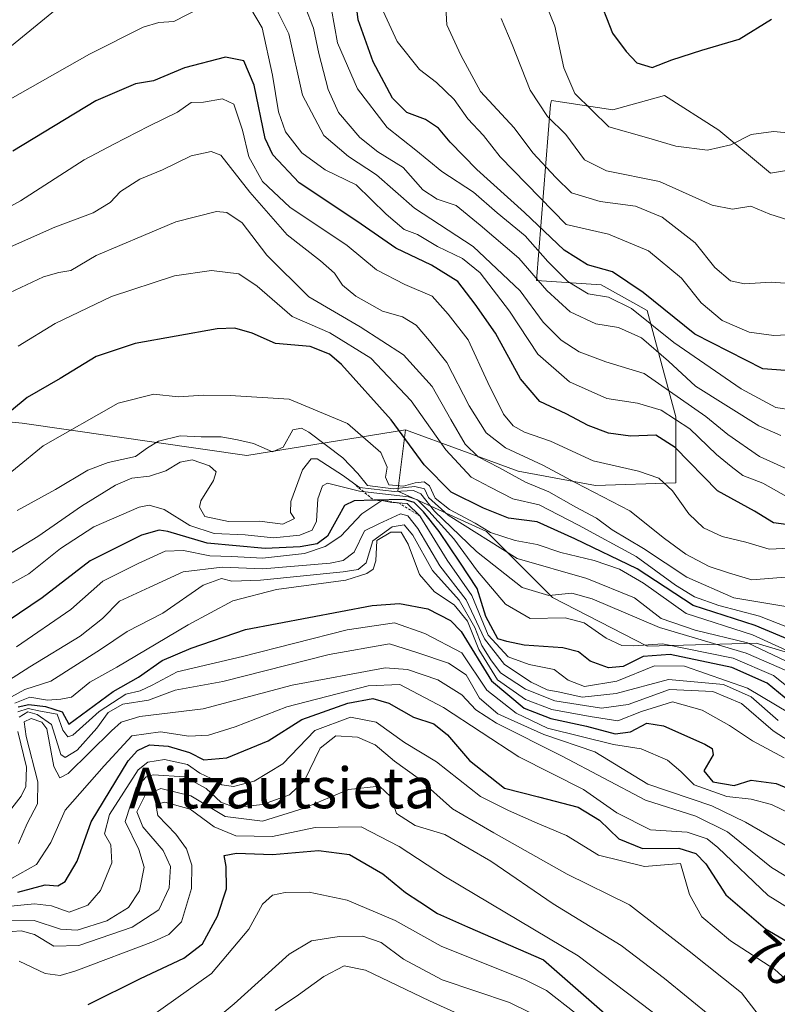
# Model space of a CAD drawing. Units: metres. Extents: x 579782 to 583206, y 4761284 to 4763638.
# Drawn here: x 582063 to 582212, y 4761417 to 4761611 of the extents above; entities that cross this region are included whole.
import ezdxf
from ezdxf.enums import TextEntityAlignment as Align

# ---------------------------------------------------------------- set-up
doc = ezdxf.new("R2010")
doc.units = ezdxf.units.M
doc.header["$MEASUREMENT"] = 0
doc.linetypes.add('TRAZOS', pattern=[0.75, 0.5, -0.25])
for name, color, linetype, lineweight in [('Arbolado forestal CxS', 92, 'Continuous', 0), ('Curva de nivel maestra', 36, 'Continuous', 30), ('Curva de nivel normal', 36, 'Continuous', 0), ('Escarpado lineal', 39, 'TRAZOS', 0), ('Roquedo CxS', 135, 'Continuous', 0), ('Rótulo de curva de nivel directora', 19, 'Continuous', 0), ('Texto cartográfico', 19, 'Continuous', 0)]:
    doc.layers.add(name, color=color, linetype=linetype, lineweight=lineweight)
doc.styles.add('Arial', font='txt', dxfattribs={"height": 0.2})

# ---------------------------------------------------------------- blocks, each defined once
blk = doc.blocks.new('*U150')
at = {"layer": 'Arbolado forestal CxS', "color": 92, "linetype": 'Continuous', "lineweight": 0}
blk.add_polyline3d([(582025.4137, 4761535.4357, 610.4793), (582063.5657, 4761531.6215, 629.5002), (582107.6915, 4761525.3087, 637.2462), (582138.8639, 4761530.3275, 624.2166), (582137.3539, 4761518.2485, 657.4106), (582154.8131, 4761510.3631, 634.5242), (582167.7667, 4761497.4091, 645.1146), (582186.3527, 4761487.8343, 655.8589), (582207.7547, 4761488.3971, 640.8274), (582223.5299, 4761483.6979, 631.9922), (582234.2255, 4761480.5119, 631.6551), (582254.5011, 4761476.5689, 642.6905), (582272.5239, 4761487.8327, 653.214), (582274.2679, 4761502.2195, 625.3866), (582285.3209, 4761508.7549, 616.2545), (582301.8787, 4761515.8775, 604.8134), (582315.4389, 4761523.3833, 598.9152)], dxfattribs=at)

msp = doc.modelspace()

# ---------------------------------------------------------------- linework, layer by layer
at = {"layer": 'Arbolado forestal CxS', "color": 92, "linetype": 'Continuous', "lineweight": 0}
for points in [[(582138.8639, 4761530.3275, 624.2166), (582107.6915, 4761525.3087, 637.2462), (582063.5657, 4761531.6215, 629.5002), (582025.4137, 4761535.4357, 610.4793), (581987.9183, 4761537.9909, 601.3923), (581954.8429, 4761541.8891, 596.0774), (581913.3189, 4761557.7137, 576.1607), (581889.0655, 4761565.5677, 567.307), (581865.9143, 4761583.6013, 551.6826), (581840.2449, 4761600.3225, 535.5681), (581814.0873, 4761608.1461, 521.3142), (581801.3445, 4761612.2843, 515.2456), (581775.5283, 4761607.1173, 515.2779), (581757.4577, 4761595.9245, 525.087), (581750.0219, 4761599.3171, 521.4756), (581748.6895, 4761608.9689, 514.7529), (581742.7449, 4761622.8423, 504.282), (581704.3001, 4761644.4321, 479.6753), (581660.2053, 4761662.1191, 480.9528), (581623.7783, 4761676.7577, 501.0087), (581579.0809, 4761692.5293, 515.806), (581547.6149, 4761714.2357, 512.0867), (581524.9299, 4761742.4375, 508.0235)], [(582138.8639, 4761530.3275, 624.2166), (582107.6915, 4761525.3087, 637.2462), (582063.5657, 4761531.6215, 629.5002), (582025.4137, 4761535.4357, 610.4793), (581987.9183, 4761537.9909, 601.3923), (581954.8429, 4761541.8891, 596.0774), (581913.3189, 4761557.7137, 576.1607), (581889.0655, 4761565.5677, 567.307), (581865.9143, 4761583.6013, 551.6826), (581840.2449, 4761600.3225, 535.5681), (581814.0873, 4761608.1461, 521.3142), (581801.3445, 4761612.2843, 515.2456), (581775.5283, 4761607.1173, 515.2779), (581757.4577, 4761595.9245, 525.087), (581750.0219, 4761599.3171, 521.4756), (581748.6895, 4761608.9689, 514.7529), (581742.7449, 4761622.8423, 504.282), (581704.3001, 4761644.4321, 479.6753), (581660.2053, 4761662.1191, 480.9528), (581623.7783, 4761676.7577, 501.0087), (581579.0809, 4761692.5293, 515.806), (581547.6149, 4761714.2357, 512.0867), (581524.9299, 4761742.4375, 508.0235)], [(582211.6985, 4761618.4971, 548.8864), (582217.3309, 4761605.5433, 555.8762), (582222.9629, 4761602.7273, 555.5884), (582230.2847, 4761599.9111, 555.0021), (582227.4689, 4761590.9001, 556.0378), (582220.7099, 4761582.4519, 558.3159), (582210.5715, 4761580.7623, 558.1834), (582200.4343, 4761589.2109, 555.2384), (582189.7333, 4761595.9695, 552.5061), (582179.5955, 4761593.1537, 554.3849), (582167.5265, 4761594.9903, 558.7864), (582167.3329, 4761594.2143, 559.3412), (582167.3273, 4761594.1915, 559.3573), (582164.6367, 4761559.6745, 585.9696), (582177.3423, 4761558.7981, 581.4325), (582186.3535, 4761553.7293, 579.2008), (582191.9853, 4761532.8905, 596.7045), (582191.9851, 4761519.9375, 603.8377), (582176.2153, 4761519.3741, 611.2111), (582161.0087, 4761522.1903, 616.5668), (582138.8639, 4761530.3275, 624.2166), (582107.6915, 4761525.3087, 637.2462), (582063.5657, 4761531.6215, 629.5002), (582025.4137, 4761535.4357, 610.4793)], [(582138.8639, 4761530.3275, 624.2166), (582161.0087, 4761522.1903, 616.5668), (582176.2153, 4761519.3741, 611.2111), (582191.9851, 4761519.9375, 603.8377), (582191.9853, 4761532.8905, 596.7045), (582186.3535, 4761553.7293, 579.2008), (582177.3423, 4761558.7981, 581.4325), (582164.6367, 4761559.6745, 585.9696), (582167.3273, 4761594.1915, 559.3573), (582167.3329, 4761594.2143, 559.3412), (582167.5265, 4761594.9903, 558.7864), (582179.5955, 4761593.1537, 554.3849), (582189.7333, 4761595.9695, 552.5061), (582200.4343, 4761589.2109, 555.2384), (582210.5715, 4761580.7623, 558.1834), (582220.7099, 4761582.4519, 558.3159), (582227.4689, 4761590.9001, 556.0378), (582230.2847, 4761599.9111, 555.0021), (582222.9629, 4761602.7273, 555.5884), (582217.3309, 4761605.5433, 555.8762), (582211.6985, 4761618.4971, 548.8864)], [(582138.8639, 4761530.3275, 624.2166), (582137.3539, 4761518.2485, 657.4106), (582154.8131, 4761510.3631, 634.5242), (582167.7667, 4761497.4091, 645.1146), (582186.3527, 4761487.8343, 655.8589), (582207.7547, 4761488.3971, 640.8274), (582223.5299, 4761483.6979, 631.9922), (582234.2255, 4761480.5119, 631.6551), (582254.5011, 4761476.5689, 642.6905), (582272.5239, 4761487.8327, 653.214), (582274.2679, 4761502.2195, 625.3866), (582285.3209, 4761508.7549, 616.2545), (582301.8787, 4761515.8775, 604.8134), (582315.4389, 4761523.3833, 598.9152)]]:
    msp.add_polyline3d(points, dxfattribs=at)
at = {"layer": 'Curva de nivel maestra', "color": 36, "linetype": 'Continuous', "lineweight": 30}
for points in [[(582218.01, 4761541.66, 575), (582209.06, 4761542.28, 575), (582195.69, 4761549.13, 575), (582185.56, 4761557.32, 575), (582179.56, 4761561.33, 575), (582174.61, 4761562.75, 575), (582170.02, 4761565.58, 575), (582162.28, 4761572.99, 575), (582152.9, 4761581.43, 575), (582147.62, 4761586.84, 575), (582145.38, 4761589.6, 575), (582142.78, 4761591.25, 575), (582139.15, 4761592.63, 575), (582136.34, 4761595.44, 575), (582132.49, 4761602.61, 575), (582129.6, 4761610.85, 575), (582128.86, 4761616.89, 575)], [(582176.44, 4761616.14, 550), (582179.56, 4761608.26, 550), (582182.21, 4761604.62, 550), (582184.29, 4761602.42, 550), (582187.31, 4761601.52, 550), (582191.17, 4761602.98, 550), (582197.07, 4761604.87, 550), (582204.42, 4761607.07, 550), (582210.76, 4761610.97, 550)], [(582215.59, 4761511.48, 600), (582211.14, 4761512.02, 600), (582207.43, 4761514.32, 600), (582200.14, 4761518.36, 600), (582191.88, 4761526.85, 600), (582188.05, 4761529.24, 600), (582183.09, 4761529.1, 600), (582178.76, 4761529.66, 600), (582174.75, 4761531.15, 600), (582170.42, 4761533.46, 600), (582165.29, 4761535.9, 600), (582161.46, 4761540.36, 600), (582156.58, 4761549.32, 600), (582152.59, 4761555.03, 600), (582149.16, 4761559.43, 600), (582143.98, 4761562.65, 600), (582137, 4761566.02, 600), (582129.3, 4761571.3, 600), (582117.97, 4761578.86, 600), (582112.84, 4761584.34, 600), (582111.31, 4761587.53, 600), (582109.13, 4761598.02, 600), (582107.09, 4761602.83, 600), (582103.49, 4761603.54, 600), (582095.43, 4761601.42, 600), (582089.37, 4761598.9, 600), (582085.85, 4761598.26, 600), (582078.03, 4761594.91, 600), (582061.76, 4761585.08, 600)], [(582215.26, 4761488.67, 625), (582207.6, 4761491.89, 625), (582195.41, 4761495.82, 625), (582184.4, 4761503.01, 625), (582172.17, 4761508.94, 625), (582164.74, 4761512.28, 625), (582159.09, 4761513, 625), (582154.2, 4761514.96, 625), (582147.85, 4761518.05, 625), (582142.53, 4761523.42, 625), (582136.06, 4761532.28, 625), (582126.27, 4761543.16, 625), (582123.92, 4761545.17, 625), (582120.13, 4761546.68, 625), (582113.3, 4761547.27, 625), (582108.76, 4761549.32, 625), (582105.32, 4761550.31, 625), (582101.89, 4761550.17, 625), (582085.79, 4761547.3, 625), (582078.09, 4761544.7, 625), (582071.04, 4761540.4, 625), (582064.53, 4761536.7, 625), (582058.7, 4761531.9, 625)], [(582214.4, 4761476.89, 650), (582209.91, 4761480.56, 650), (582203, 4761483.62, 650), (582190.86, 4761486.18, 650), (582185.58, 4761485.8, 650), (582181.63, 4761483.85, 650), (582178.76, 4761483.6, 650), (582175.16, 4761484.89, 650), (582172.86, 4761486.71, 650), (582169.77, 4761487.48, 650), (582162.18, 4761488.01, 650), (582158.75, 4761488.72, 650), (582156.99, 4761489.27, 650), (582156.08, 4761490.94, 650), (582154.67, 4761493.63, 650), (582152.94, 4761499.16, 650), (582149.52, 4761504.31, 650), (582145.5, 4761510.34, 650), (582142.38, 4761514.21, 650), (582140.56, 4761516.05, 650), (582138.6, 4761516.66, 650), (582132.6494, 4761516.4723, 650), (582128.77, 4761516.35, 650), (582126.91, 4761515.46, 650), (582125.48, 4761512.98, 650), (582123.52, 4761509.46, 650), (582121.51, 4761507.95, 650), (582118.16, 4761507.34, 650), (582111.29, 4761507.02, 650), (582105.63, 4761507.54, 650), (582099.91, 4761508.04, 650), (582092.16, 4761510.36, 650), (582090.48, 4761510.64, 650), (582087.03, 4761509.66, 650), (582076.92, 4761504.56, 650), (582067.47, 4761497.31, 650), (582058.54, 4761491.32, 650)], [(582062.76, 4761475.94, 675), (582064.9, 4761476.39, 675), (582068.13, 4761475.96, 675), (582071.42, 4761474.9, 675), (582072.76, 4761472.53, 675), (582081.41, 4761478.9, 675), (582086.44, 4761481.73, 675), (582091.09, 4761485.03, 675), (582096.76, 4761487.41, 675), (582107.47, 4761491.11, 675), (582132.33, 4761495.82, 675), (582137.68, 4761496.19, 675), (582143.29, 4761495.18, 675), (582147.69, 4761492.84, 675), (582149.8, 4761490.69, 675), (582155.75, 4761481.01, 675), (582162.2, 4761475.68, 675), (582167.43, 4761473.6, 675), (582174.43, 4761472.14, 675), (582180.09, 4761470.59, 675), (582183.09, 4761470.97, 675), (582186.26, 4761472.71, 675), (582189.59, 4761472.16, 675), (582197.71, 4761468.56, 675), (582199.14, 4761467.75, 675), (582199.32, 4761466.46, 675), (582197.51, 4761463.31, 675), (582199.23, 4761461.15, 675), (582203.43, 4761460.45, 675), (582206.75, 4761461.5, 675), (582211.71, 4761460.84, 675), (582223.58, 4761455.86, 675)], [(582062.7, 4761439.52, 700), (582068.09, 4761440.93, 700), (582070.58, 4761440.77, 700), (582072.03, 4761441.61, 700), (582074.38, 4761445.58, 700), (582077.1, 4761453.35, 700), (582084.4, 4761465.28, 700), (582086.19, 4761467.34, 700), (582088.58, 4761468.46, 700), (582092.27, 4761468.16, 700), (582096.42, 4761466.97, 700), (582099.27, 4761465.53, 700), (582103.8, 4761465.88, 700), (582111.86, 4761469.25, 700), (582118.51, 4761473.45, 700), (582127.53, 4761476.62, 700), (582132.47, 4761477.53, 700), (582135.59, 4761476.66, 700), (582140.47, 4761473.89, 700), (582144.43, 4761472.58, 700), (582147.11, 4761470.4, 700), (582151.42, 4761465.39, 700), (582158.3, 4761459.96, 700), (582165.03, 4761458.25, 700), (582172.82, 4761456.21, 700), (582176.96, 4761453.63, 700), (582180.76, 4761449.96, 700), (582185.43, 4761448.06, 700), (582192.54, 4761448.16, 700), (582195.9, 4761447.07, 700), (582197.9, 4761445.09, 700), (582201.8, 4761438.98, 700), (582209.57, 4761432.32, 700), (582220.01, 4761426.24, 700)], [(582076.5, 4761417.47, 725), (582086.79, 4761422.57, 725), (582095.33, 4761426.57, 725), (582098.97, 4761429.33, 725), (582101.93, 4761434.78, 725), (582103.69, 4761440.16, 725), (582103.67, 4761444.52, 725), (582103.22, 4761446.72, 725), (582105.67, 4761447.17, 725), (582112.77, 4761446.9, 725), (582121.78, 4761447.7, 725), (582127.86, 4761446.88, 725), (582134.44, 4761443.08, 725), (582138.85, 4761439.46, 725), (582141.72, 4761437.61, 725), (582145.19, 4761435.3, 725), (582151.07, 4761432.68, 725), (582165.97, 4761426.19, 725), (582182.74, 4761411.52, 725)]]:
    msp.add_polyline3d(points, dxfattribs=at)
at = {"layer": 'Curva de nivel normal', "color": 36, "linetype": 'Continuous', "lineweight": 0}
for points in [[(582216.07, 4761588.44, 555), (582211.18, 4761588.89, 555), (582206.78, 4761588.36, 555), (582202.76, 4761586.27, 555), (582198.21, 4761585.26, 555), (582191.97, 4761586.04, 555), (582186.23, 4761587.76, 555), (582178.8, 4761589.82, 555), (582172.12, 4761596.39, 555), (582169.98, 4761601.45, 555), (582168.23, 4761609.6, 555), (582162.48, 4761623.7, 555)], [(582216.11, 4761521.61, 590), (582208.43, 4761525.1, 590), (582202.19, 4761529.4, 590), (582197.9, 4761532.97, 590), (582185.74, 4761541.4, 590), (582178.23, 4761543.66, 590), (582173, 4761545.63, 590), (582169.44, 4761547.91, 590), (582165.89, 4761551.44, 590), (582161.37, 4761557.62, 590), (582152.17, 4761566.33, 590), (582140.66, 4761573.85, 590), (582133.17, 4761580.39, 590), (582127.69, 4761584, 590), (582122.8, 4761588.14, 590), (582118.65, 4761596.07, 590), (582115.92, 4761608.11, 590), (582111.55, 4761616.96, 590)], [(582070.83, 4761613.42, 590), (582059.32, 4761604, 590)], [(582098.76, 4761613.28, 595), (582093.35, 4761610.52, 595), (582090.44, 4761610.3, 595), (582087.35, 4761609.41, 595), (582076.76, 4761604.08, 595), (582060.72, 4761594.98, 595)], [(582214.76, 4761516.66, 595), (582209.09, 4761519.87, 595), (582205.13, 4761521.36, 595), (582202.85, 4761523.09, 595), (582199.95, 4761525.5, 595), (582194.72, 4761530.54, 595), (582189.09, 4761534.19, 595), (582184.43, 4761535.54, 595), (582178.43, 4761536.45, 595), (582171.09, 4761539.73, 595), (582164.89, 4761545.16, 595), (582159.29, 4761553.64, 595), (582153.56, 4761561.16, 595), (582150.09, 4761563.96, 595), (582145.13, 4761566.32, 595), (582141.23, 4761568.7, 595), (582138.61, 4761569.7, 595), (582135.08, 4761572.69, 595), (582129.17, 4761578.41, 595), (582123.08, 4761581.4, 595), (582118.48, 4761584.72, 595), (582115.32, 4761588.88, 595), (582113.89, 4761592.78, 595), (582112.76, 4761599.98, 595), (582110.7, 4761609.3, 595), (582108.4, 4761613.17, 595)], [(582212.58, 4761529.21, 585), (582208.26, 4761531.13, 585), (582195.84, 4761538.91, 585), (582190.56, 4761543.78, 585), (582185.26, 4761548.42, 585), (582180.74, 4761550.41, 585), (582176.28, 4761551.12, 585), (582171.25, 4761553.51, 585), (582166.65, 4761557.68, 585), (582161.11, 4761564.04, 585), (582153.57, 4761570.49, 585), (582148.82, 4761574.4, 585), (582145.07, 4761575.64, 585), (582142.28, 4761577.48, 585), (582138.41, 4761581.83, 585), (582133.42, 4761584.93, 585), (582129.87, 4761587.71, 585), (582125.72, 4761592.68, 585), (582123.71, 4761597.14, 585), (582121.83, 4761604.22, 585), (582120.77, 4761609.2, 585), (582119.18, 4761613.4, 585)], [(582214.98, 4761534.17, 580), (582211.62, 4761534.68, 580), (582204.81, 4761538.36, 580), (582191.56, 4761547.46, 580), (582183.3, 4761554.18, 580), (582178.76, 4761556.36, 580), (582174.76, 4761557.06, 580), (582170.77, 4761559.48, 580), (582166.81, 4761563.36, 580), (582162.38, 4761568.45, 580), (582156.88, 4761572.93, 580), (582152.25, 4761576.98, 580), (582146.02, 4761581.04, 580), (582140.9, 4761585.23, 580), (582135.24, 4761589.71, 580), (582129.46, 4761597.32, 580), (582125.5, 4761606.32, 580), (582124.33, 4761612.91, 580)], [(582219.05, 4761549.27, 570), (582211.26, 4761548.86, 570), (582206.36, 4761549.53, 570), (582201.1, 4761551.81, 570), (582196.93, 4761555.26, 570), (582193.07, 4761560.12, 570), (582186.63, 4761565.51, 570), (582178.75, 4761568.77, 570), (582170.45, 4761570.67, 570), (582157.49, 4761583.96, 570), (582154.22, 4761588.11, 570), (582151.11, 4761591.38, 570), (582148.46, 4761595.18, 570), (582144.98, 4761598.53, 570), (582141.62, 4761601.12, 570), (582137.21, 4761606.59, 570), (582134.46, 4761612.54, 570)], [(582217.19, 4761558.84, 565), (582210.71, 4761559.3, 565), (582205.48, 4761559.02, 565), (582202.75, 4761559.61, 565), (582199.63, 4761562.2, 565), (582195.78, 4761567.08, 565), (582189.28, 4761572.09, 565), (582184.06, 4761574.23, 565), (582177.09, 4761575.15, 565), (582171.49, 4761576.88, 565), (582168.43, 4761579.87, 565), (582163.9, 4761584.71, 565), (582160.19, 4761589.63, 565), (582153.63, 4761596.76, 565), (582149.72, 4761603.94, 565), (582147, 4761609.89, 565), (582146.81, 4761613.37, 565)], [(582215.26, 4761571.15, 560), (582210.47, 4761572.68, 560), (582206.69, 4761574.26, 560), (582203.09, 4761573.67, 560), (582199.09, 4761574.48, 560), (582188.76, 4761579.07, 560), (582178.35, 4761581.19, 560), (582174.04, 4761583.37, 560), (582170.36, 4761588.34, 560), (582166.8, 4761591.84, 560), (582163.36, 4761597.01, 560), (582159.81, 4761606.03, 560), (582157.64, 4761611.1, 560)], [(582219.75, 4761507.33, 605), (582210.34, 4761506.9, 605), (582205.75, 4761508.24, 605), (582201.09, 4761509.4, 605), (582197.41, 4761511.06, 605), (582194.56, 4761513.81, 605), (582191.33, 4761518.35, 605), (582188.66, 4761520.82, 605), (582184.62, 4761522.17, 605), (582175.73, 4761524.24, 605), (582167.36, 4761528.08, 605), (582162.24, 4761529.88, 605), (582160, 4761531.08, 605), (582158.13, 4761533.41, 605), (582155.06, 4761539.59, 605), (582151.18, 4761547.99, 605), (582147.23, 4761553.03, 605), (582144.09, 4761556.59, 605), (582138.76, 4761558.86, 605), (582133.2, 4761561.77, 605), (582127.43, 4761566.51, 605), (582116.16, 4761574.08, 605), (582110.8, 4761579.12, 605), (582108.1, 4761583.94, 605), (582106.84, 4761589.19, 605), (582105.14, 4761594.3, 605), (582102.9, 4761595.36, 605), (582099.2, 4761594.71, 605), (582096.76, 4761594.61, 605), (582094.09, 4761592.7, 605), (582088.43, 4761589.99, 605), (582081.59, 4761586.41, 605), (582075.73, 4761583.36, 605), (582063.25, 4761575.32, 605), (582051.29, 4761568.73, 605)], [(582214.34, 4761501.45, 610), (582206.94, 4761500.88, 610), (582202.3, 4761502.22, 610), (582198.5, 4761503.5, 610), (582193.97, 4761505.88, 610), (582189.76, 4761508.98, 610), (582182.94, 4761514.41, 610), (582172.33, 4761519.92, 610), (582165.87, 4761523.41, 610), (582158.52, 4761526.76, 610), (582154.69, 4761529.76, 610), (582151.39, 4761535.01, 610), (582147, 4761543.56, 610), (582143.58, 4761547.8, 610), (582140.98, 4761550.87, 610), (582138.26, 4761552.49, 610), (582134.32, 4761553.65, 610), (582129.13, 4761556.59, 610), (582126.48, 4761558.76, 610), (582124.92, 4761561.08, 610), (582122.2, 4761563.51, 610), (582115.61, 4761568.59, 610), (582108.32, 4761576.98, 610), (582102.61, 4761584.29, 610), (582100.72, 4761585, 610), (582096.76, 4761584.17, 610), (582091.11, 4761581.37, 610), (582086.69, 4761579.53, 610), (582082.87, 4761577.12, 610), (582080.86, 4761574.98, 610), (582077.48, 4761572.92, 610), (582070.01, 4761570.11, 610), (582060.09, 4761565.74, 610)], [(582214, 4761495.55, 615), (582203.36, 4761497.35, 615), (582194.12, 4761501.4, 615), (582185.66, 4761506.98, 615), (582179.45, 4761510.67, 615), (582176.42, 4761512.97, 615), (582172.32, 4761515.15, 615), (582167.06, 4761518.16, 615), (582162.46, 4761520.05, 615), (582157.24, 4761522.89, 615), (582153.12, 4761525, 615), (582150.62, 4761527.51, 615), (582147.77, 4761532.36, 615), (582144.14, 4761538.86, 615), (582138.48, 4761545.07, 615), (582129.98, 4761550.53, 615), (582119.87, 4761556.42, 615), (582111.66, 4761564.65, 615), (582106.79, 4761570.97, 615), (582103.8, 4761573.02, 615), (582101.76, 4761573.22, 615), (582093.76, 4761571.18, 615), (582087.43, 4761568.51, 615), (582078.09, 4761564.58, 615), (582073.09, 4761561.6, 615), (582070.75, 4761561.24, 615), (582067.73, 4761560.4, 615), (582061.05, 4761557.2, 615)], [(582215.76, 4761490.82, 620), (582208.44, 4761493.7, 620), (582200.42, 4761495.82, 620), (582195.66, 4761497.54, 620), (582191.93, 4761499.81, 620), (582184.22, 4761505.44, 620), (582172.83, 4761511.61, 620), (582165.13, 4761515.59, 620), (582159.99, 4761516.77, 620), (582155.48, 4761519.03, 620), (582151.8, 4761521.02, 620), (582146.8, 4761526.36, 620), (582140, 4761536, 620), (582132.06, 4761544.38, 620), (582123.98, 4761549.39, 620), (582116.59, 4761552.58, 620), (582109.76, 4761558.57, 620), (582106.11, 4761560.95, 620), (582100.78, 4761561.64, 620), (582093.51, 4761560.54, 620), (582081.11, 4761556.53, 620), (582070.07, 4761551.18, 620), (582062.76, 4761546.77, 620)], [(582216.64, 4761485.65, 630), (582207.06, 4761490.04, 630), (582194.02, 4761494.25, 630), (582185.63, 4761500.22, 630), (582180.94, 4761502.97, 630), (582175.96, 4761504.66, 630), (582169.38, 4761506.25, 630), (582164.76, 4761507.81, 630), (582160.43, 4761508.58, 630), (582155.54, 4761510.18, 630), (582152.55, 4761511.98, 630), (582147.5, 4761514.68, 630), (582144.71, 4761516.92, 630), (582143.59, 4761519.34, 630), (582142.56, 4761520.08, 630), (582140.76, 4761519.91, 630), (582138.48, 4761519.24, 630), (582135.62, 4761519.52, 630), (582134.93, 4761521.03, 630), (582135.3, 4761523.01, 630), (582134, 4761525.87, 630), (582127.45, 4761531.56, 630), (582116.01, 4761536.34, 630), (582104.4, 4761537.07, 630), (582099.22, 4761537.14, 630), (582094.23, 4761536.78, 630), (582089.42, 4761537.34, 630), (582082.43, 4761535.54, 630), (582067.71, 4761527.17, 630), (582056.75, 4761518.28, 630)], [(582214.76, 4761484.37, 635), (582206.09, 4761488.5, 635), (582195.76, 4761490.95, 635), (582189.09, 4761493.29, 635), (582183.85, 4761497.32, 635), (582174.51, 4761501.14, 635), (582160.81, 4761505.07, 635), (582147.23, 4761513.56, 635), (582143.36, 4761517.04, 635), (582142.6, 4761518.76, 635), (582140.7, 4761519.17, 635), (582136.44, 4761518.7, 635), (582131.38, 4761519.38, 635), (582129.5, 4761521.77, 635), (582126.58, 4761524.8, 635), (582119.91, 4761529.83, 635), (582118.42, 4761530.67, 635), (582116.76, 4761530.33, 635), (582114.83, 4761526.94, 635), (582112.72, 4761526, 635), (582109.03, 4761527.63, 635), (582105.89, 4761528.33, 635), (582102.63, 4761528.96, 635), (582098.76, 4761528.96, 635), (582094.6, 4761529.16, 635), (582090.35, 4761528.1, 635), (582088.17, 4761526.8, 635), (582085.81, 4761525.05, 635), (582080.47, 4761523.92, 635), (582076.47, 4761522.38, 635), (582070.1, 4761518.59, 635), (582062.58, 4761514.5, 635)], [(582213.8, 4761482.98, 640), (582205.8, 4761486.43, 640), (582188.8, 4761491.5, 640), (582175.55, 4761497.1, 640), (582171.58, 4761498.23, 640), (582167, 4761497.78, 640), (582161.76, 4761499.32, 640), (582152.84, 4761506.43, 640), (582144.59, 4761514.36, 640), (582141.91, 4761517.73, 640), (582140.45, 4761518.4, 640), (582136.73, 4761518.21, 640), (582129.85, 4761518.96, 640), (582126.49, 4761521.4, 640), (582121.54, 4761524.61, 640), (582120.32, 4761524.64, 640), (582118.61, 4761522.46, 640), (582116.35, 4761516.27, 640), (582116.26, 4761514.11, 640), (582117.06, 4761512.89, 640), (582114.75, 4761511.79, 640), (582110.16, 4761512.38, 640), (582104.11, 4761512.33, 640), (582099.43, 4761513.32, 640), (582098.42, 4761515.14, 640), (582098.68, 4761516.38, 640), (582101.17, 4761520.35, 640), (582101.68, 4761522.06, 640), (582100.34, 4761523.23, 640), (582096.97, 4761524.4, 640), (582094.57, 4761523.97, 640), (582091.81, 4761522.25, 640), (582088.6, 4761521.22, 640), (582085.09, 4761520.83, 640), (582081.9, 4761519.42, 640), (582075.23, 4761515.35, 640), (582066.62, 4761509.34, 640), (582059.26, 4761504.87, 640)], [(582051.43, 4761494.64, 645), (582064.88, 4761502.04, 645), (582071.09, 4761507.03, 645), (582077.61, 4761511.28, 645), (582086.55, 4761515.12, 645), (582088.54, 4761515.5, 645), (582091.46, 4761514.68, 645), (582096.53, 4761511.54, 645), (582101.26, 4761509.97, 645), (582107.37, 4761509.68, 645), (582112.91, 4761509.12, 645), (582118.09, 4761509.61, 645), (582120.55, 4761510.6, 645), (582121.36, 4761512.39, 645), (582121.68, 4761516.78, 645), (582122.57, 4761519.31, 645), (582123.54, 4761519.82, 645), (582129.86, 4761518.3, 645), (582139.49, 4761517.18, 645), (582141.26, 4761516.54, 645), (582143.44, 4761514.32, 645), (582148.39, 4761508.94, 645), (582153, 4761502.55, 645), (582158.55, 4761496.1, 645), (582163.35, 4761493.24, 645), (582170.26, 4761493.38, 645), (582173.96, 4761492.42, 645), (582178.32, 4761489.43, 645), (582181.4, 4761487.96, 645), (582183.7, 4761487.92, 645), (582189.38, 4761488.27, 645), (582203.23, 4761485.45, 645), (582211.15, 4761482.04, 645), (582215.62, 4761478.52, 645)], [(582062.48, 4761487.67, 655), (582073.09, 4761495.03, 655), (582079.43, 4761500.6, 655), (582086.32, 4761504.07, 655), (582091.65, 4761506.49, 655), (582095.28, 4761506.65, 655), (582100.42, 4761505.58, 655), (582104.76, 4761505.43, 655), (582110.76, 4761505.09, 655), (582119, 4761506.06, 655), (582123.06, 4761507.4, 655), (582126.19, 4761509.44, 655), (582130.31, 4761513.85, 655), (582134.21, 4761516.47, 655), (582136.17, 4761516.06, 655), (582139.23, 4761515.84, 655), (582141.69, 4761513.45, 655), (582147.08, 4761504.69, 655), (582151.9, 4761497.77, 655), (582155.14, 4761489.96, 655), (582159.02, 4761485.74, 655), (582163.16, 4761484.22, 655), (582168.09, 4761483.27, 655), (582170.83, 4761481.16, 655), (582174.02, 4761479.91, 655), (582180.4, 4761480.96, 655), (582187.76, 4761483.98, 655), (582193.69, 4761483.91, 655), (582206.05, 4761479.6, 655), (582222.25, 4761469.94, 655)], [(582059.21, 4761480.05, 660), (582065.06, 4761483.76, 660), (582074.97, 4761489.77, 660), (582079.35, 4761493.26, 660), (582082.71, 4761496.67, 660), (582088.64, 4761499.4, 660), (582095.2, 4761502.46, 660), (582102.84, 4761503.32, 660), (582110.86, 4761502.99, 660), (582124.09, 4761504.16, 660), (582126.64, 4761504.67, 660), (582128.76, 4761506.31, 660), (582130.8, 4761510.47, 660), (582133.6, 4761511.84, 660), (582137.87, 4761513.8, 660), (582139.35, 4761513.4, 660), (582141.27, 4761510.96, 660), (582145.62, 4761503.63, 660), (582150.82, 4761496.93, 660), (582154.37, 4761489.25, 660), (582158.34, 4761484.23, 660), (582163.54, 4761480.76, 660), (582166.71, 4761479.28, 660), (582169.2, 4761478.8, 660), (582173.58, 4761477.81, 660), (582180.28, 4761478.5, 660), (582190.53, 4761481.3, 660), (582201.34, 4761480.3, 660), (582206.76, 4761477.86, 660), (582212.09, 4761473.21, 660)], [(582058.76, 4761476.45, 665), (582064.07, 4761479.34, 665), (582069.19, 4761480.98, 665), (582078.93, 4761487.15, 665), (582084.18, 4761490.73, 665), (582091.19, 4761494.3, 665), (582099.14, 4761499.79, 665), (582102.69, 4761501.14, 665), (582104.76, 4761500.59, 665), (582110.38, 4761500.79, 665), (582126.64, 4761502.43, 665), (582129.56, 4761502.87, 665), (582131.12, 4761504.18, 665), (582132.48, 4761508.49, 665), (582136.26, 4761511.26, 665), (582138.6, 4761511.67, 665), (582140.31, 4761509.63, 665), (582144.17, 4761502.68, 665), (582149.41, 4761496.83, 665), (582152.49, 4761491.51, 665), (582153.9, 4761487.94, 665), (582155.63, 4761485.11, 665), (582157.53, 4761482.58, 665), (582162.42, 4761479.36, 665), (582168.2, 4761477.1, 665), (582177.41, 4761475.63, 665), (582182.61, 4761476.39, 665), (582190.74, 4761479.34, 665), (582199.22, 4761478.89, 665), (582204.85, 4761476.54, 665), (582211.1, 4761471.19, 665), (582222.59, 4761463.78, 665)], [(582062.13, 4761476.66, 670), (582065.09, 4761477.78, 670), (582068.52, 4761477.25, 670), (582071.17, 4761477.4, 670), (582073.25, 4761477.83, 670), (582076.88, 4761480.76, 670), (582082.18, 4761483.67, 670), (582089.86, 4761488.27, 670), (582096.16, 4761492.01, 670), (582104.97, 4761496.7, 670), (582113.55, 4761498.98, 670), (582127.15, 4761500.81, 670), (582131.25, 4761502.09, 670), (582132.5, 4761502.95, 670), (582133.06, 4761504.58, 670), (582133.21, 4761508.57, 670), (582135.96, 4761510.24, 670), (582138.04, 4761510.19, 670), (582139.42, 4761507.88, 670), (582141.59, 4761501.9, 670), (582144.55, 4761498.47, 670), (582148.4, 4761495.96, 670), (582151.05, 4761492.77, 670), (582153.27, 4761487.16, 670), (582156.97, 4761481.19, 670), (582162.42, 4761477.37, 670), (582167.62, 4761475.4, 670), (582175.15, 4761474.02, 670), (582180.61, 4761473.19, 670), (582185.22, 4761475.02, 670), (582191.33, 4761476.88, 670), (582197.18, 4761475.28, 670), (582202.5, 4761472.25, 670), (582207.05, 4761469.22, 670), (582213.25, 4761465.88, 670)], [(582062.74, 4761474.94, 680), (582064.76, 4761475.58, 680), (582067.15, 4761475.04, 680), (582070.42, 4761474.5, 680), (582071.56, 4761471.35, 680), (582072.53, 4761470.02, 680), (582073.53, 4761470.33, 680), (582078.72, 4761474.98, 680), (582083.93, 4761478.38, 680), (582086.72, 4761479.04, 680), (582089.09, 4761480.16, 680), (582094.04, 4761482.79, 680), (582106.86, 4761485.82, 680), (582127.38, 4761491.02, 680), (582136.71, 4761492.44, 680), (582142.69, 4761490.34, 680), (582149.91, 4761486.52, 680), (582154.86, 4761479.18, 680), (582160.6, 4761474.67, 680), (582166.76, 4761471.71, 680), (582179.76, 4761468.52, 680), (582185.15, 4761467.66, 680), (582190.36, 4761465.45, 680), (582192.96, 4761463.18, 680), (582195.57, 4761460.6, 680), (582202.03, 4761458.33, 680), (582206.75, 4761457.75, 680), (582210.75, 4761456.75, 680), (582216.6, 4761453.89, 680)], [(582062.99, 4761473.85, 685), (582064.65, 4761474.91, 685), (582066.48, 4761474.42, 685), (582069.32, 4761472.47, 685), (582071.16, 4761466.53, 685), (582072.02, 4761465.96, 685), (582074.37, 4761467.42, 685), (582078.26, 4761471.7, 685), (582080.47, 4761474.78, 685), (582083.32, 4761476.44, 685), (582088.4, 4761477.24, 685), (582093.63, 4761479.18, 685), (582103.01, 4761480.91, 685), (582123.88, 4761486.16, 685), (582135.76, 4761488.29, 685), (582141.32, 4761486.54, 685), (582147.33, 4761484.46, 685), (582150.77, 4761482.19, 685), (582153.44, 4761477.64, 685), (582157.01, 4761474.51, 685), (582166.05, 4761470.46, 685), (582176.06, 4761467.05, 685), (582186.48, 4761460.7, 685), (582199.03, 4761456.48, 685), (582205.65, 4761453.27, 685), (582225.4, 4761441.88, 685)], [(582225.74, 4761435.32, 690), (582210.8, 4761444.35, 690), (582202.13, 4761451.35, 690), (582195.91, 4761454.46, 690), (582186.05, 4761457.59, 690), (582169.64, 4761466.23, 690), (582156.78, 4761472.67, 690), (582152.72, 4761475.31, 690), (582149.96, 4761478.27, 690), (582145.24, 4761481.22, 690), (582139.29, 4761483.25, 690), (582134.88, 4761483.56, 690), (582116.6, 4761480.16, 690), (582099.11, 4761475.5, 690), (582086.71, 4761473.99, 690), (582083, 4761472.87, 690), (582081.09, 4761471.17, 690), (582072.59, 4761462.83, 690), (582070.96, 4761461.95, 690), (582069.78, 4761464.21, 690), (582068.38, 4761471.58, 690), (582067.4, 4761472.92, 690), (582065.3, 4761473.6, 690), (582063.96, 4761472.96, 690), (582064.36, 4761470.07, 690), (582066.61, 4761461.16, 690), (582066.59, 4761456.89, 690), (582064.52, 4761453.02, 690), (582062.83, 4761449.06, 690)], [(582061.49, 4761442.18, 695), (582066.36, 4761444.96, 695), (582069.19, 4761449.27, 695), (582071.99, 4761455.64, 695), (582079.7, 4761464.34, 695), (582085.09, 4761470.2, 695), (582090.76, 4761471.01, 695), (582096.29, 4761470.18, 695), (582100.2, 4761470.33, 695), (582105.41, 4761471.98, 695), (582115.59, 4761475.88, 695), (582131.55, 4761480.06, 695), (582137.78, 4761480.33, 695), (582146.36, 4761475.76, 695), (582161.15, 4761466.1, 695), (582173.81, 4761459.66, 695), (582180.39, 4761455.07, 695), (582186.98, 4761451.78, 695), (582194.22, 4761451.3, 695), (582198.13, 4761449.96, 695), (582200.24, 4761448.26, 695), (582210.09, 4761438.83, 695), (582224.73, 4761429.82, 695)], [(582059.31, 4761436.53, 705), (582066, 4761437.22, 705), (582069.3, 4761436.83, 705), (582072.8, 4761435.58, 705), (582076.47, 4761436.96, 705), (582078.96, 4761439.81, 705), (582081.16, 4761445.29, 705), (582081, 4761448.81, 705), (582079.76, 4761450.98, 705), (582080.73, 4761454.75, 705), (582086.34, 4761463.53, 705), (582088.22, 4761465.02, 705), (582091.55, 4761465.54, 705), (582096.03, 4761464.58, 705), (582098.45, 4761462.85, 705), (582100.69, 4761461.84, 705), (582102.76, 4761460.56, 705), (582105.1, 4761460.29, 705), (582109.13, 4761461.33, 705), (582114.77, 4761464.71, 705), (582121.09, 4761471.26, 705), (582128.09, 4761473.86, 705), (582133.09, 4761472.93, 705), (582138.65, 4761468.89, 705), (582144.99, 4761465.1, 705), (582153.6, 4761458.3, 705), (582159.08, 4761455.55, 705), (582164.76, 4761453.04, 705), (582170.5, 4761450.64, 705), (582176.82, 4761446.8, 705), (582185.81, 4761444.53, 705), (582192.89, 4761445.11, 705), (582194.67, 4761439.08, 705), (582197.1, 4761434.66, 705), (582202.72, 4761429.97, 705), (582211.45, 4761424.34, 705), (582217.75, 4761418.64, 705)], [(582058.04, 4761451.64, 685), (582063.34, 4761458.35, 685), (582064.28, 4761460.24, 685), (582064.43, 4761464.04, 685), (582062.72, 4761471.09, 685)], [(582210.75, 4761412.09, 710), (582204.85, 4761419.75, 710), (582194.61, 4761427.91, 710), (582182.91, 4761437.04, 710), (582170.63, 4761443.06, 710), (582156.23, 4761451.18, 710), (582148.11, 4761455.88, 710), (582141.36, 4761461.88, 710), (582136.74, 4761465.25, 710), (582132.88, 4761468.42, 710), (582129.44, 4761469.93, 710), (582125.19, 4761470.22, 710), (582122.1, 4761467.79, 710), (582119.01, 4761461.45, 710), (582116.09, 4761458.65, 710), (582110.76, 4761456.74, 710), (582105.43, 4761456.11, 710), (582102.6, 4761457.17, 710), (582099.68, 4761459.87, 710), (582095.52, 4761462.14, 710), (582089.32, 4761462.56, 710), (582087.92, 4761462.15, 710), (582085.93, 4761459.98, 710), (582083.78, 4761453.38, 710), (582086.45, 4761447.9, 710), (582087.52, 4761444.42, 710), (582086.6, 4761439.74, 710), (582084.43, 4761436.47, 710), (582080.2, 4761433.85, 710), (582074.35, 4761432.03, 710), (582071.11, 4761432.24, 710), (582065.9, 4761433.93, 710), (582058.09, 4761433.88, 710)], [(582059.8, 4761431.63, 715), (582063.37, 4761431.93, 715), (582065.96, 4761431.18, 715), (582069.81, 4761428.9, 715), (582074.68, 4761429.02, 715), (582085.17, 4761432.64, 715), (582090.44, 4761436.02, 715), (582092.44, 4761440.34, 715), (582092.7, 4761444.58, 715), (582091.29, 4761447.66, 715), (582087.27, 4761452.31, 715), (582086.12, 4761455.31, 715), (582087.74, 4761458.53, 715), (582090.79, 4761459.89, 715), (582096.73, 4761458.42, 715), (582103.43, 4761454.35, 715), (582110.81, 4761453.48, 715), (582118.98, 4761456.02, 715), (582127.67, 4761459.68, 715), (582133.79, 4761460.34, 715), (582136.02, 4761458.24, 715), (582137.08, 4761454.97, 715), (582140.76, 4761452.6, 715), (582146.59, 4761450.81, 715), (582155.63, 4761445.57, 715), (582167.87, 4761437.22, 715), (582181.22, 4761429.05, 715), (582189.74, 4761422.55, 715), (582199.08, 4761414.97, 715)], [(582062.98, 4761425.98, 720), (582068.05, 4761423.54, 720), (582071.04, 4761423.17, 720), (582074.08, 4761424.06, 720), (582089.37, 4761429.85, 720), (582092.39, 4761431.21, 720), (582094.84, 4761433.7, 720), (582096.84, 4761440.24, 720), (582096.91, 4761444.84, 720), (582095.86, 4761448.03, 720), (582093.75, 4761450.87, 720), (582090.24, 4761454.57, 720), (582089.85, 4761456.72, 720), (582091.59, 4761457.18, 720), (582096.56, 4761455.79, 720), (582101.3, 4761452.32, 720), (582105.56, 4761450.56, 720), (582112.76, 4761450.45, 720), (582121.12, 4761452.21, 720), (582130.18, 4761452.33, 720), (582137.62, 4761448.5, 720), (582146.76, 4761442.51, 720), (582172.79, 4761427.01, 720), (582194.33, 4761410.7, 720)], [(582086.76, 4761413.59, 730), (582100.76, 4761423.52, 730), (582108.11, 4761432.27, 730), (582110.76, 4761437.15, 730), (582112.76, 4761438.95, 730), (582115.22, 4761439.43, 730), (582119.93, 4761439.48, 730), (582127.38, 4761437.96, 730), (582136.82, 4761433.96, 730), (582145.88, 4761428.93, 730), (582162.4, 4761422.27, 730), (582166.54, 4761420.17, 730), (582172.28, 4761415.76, 730)], [(582167.14, 4761413.99, 735), (582159.31, 4761417.86, 735), (582146.09, 4761422.31, 735), (582138.46, 4761426.35, 735), (582134.06, 4761429.62, 735), (582130.5, 4761430.84, 735), (582125.81, 4761430.81, 735), (582120.4, 4761429.95, 735), (582116.01, 4761427.3, 735), (582105.2, 4761417.58, 735), (582088.76, 4761403.91, 735)], [(582161.94, 4761409.82, 740), (582143.61, 4761418.17, 740), (582130.99, 4761424.21, 740), (582126.8, 4761425.02, 740), (582122.82, 4761422.92, 740), (582117.83, 4761419.36, 740), (582113.28, 4761416.29, 740)]]:
    msp.add_polyline3d(points, dxfattribs=at)
at = {"layer": 'Escarpado lineal', "color": 39, "linetype": 'TRAZOS', "lineweight": 0}
msp.add_polyline3d([(582128.5752, 4761519.8857, 636.221), (582132.6494, 4761516.4723, 649.3764), (582134.21, 4761516.47, 649.1314), (582137.5034, 4761515.9641, 651.4657), (582141.69, 4761513.45, 653.4758), (582143.2615, 4761510.896, 654.3445)], dxfattribs=at)
at = {"layer": 'Roquedo CxS', "color": 135, "linetype": 'Continuous', "lineweight": 0}
for points in [[(582138.8639, 4761530.3275, 624.2166), (582161.0087, 4761522.1903, 616.5668), (582176.2153, 4761519.3741, 611.2111), (582191.9851, 4761519.9375, 603.8377), (582191.9853, 4761532.8905, 596.7045), (582186.3535, 4761553.7293, 579.2008), (582177.3423, 4761558.7981, 581.4325), (582164.6367, 4761559.6745, 585.9696), (582167.3273, 4761594.1915, 559.3573), (582167.3329, 4761594.2143, 559.3412), (582167.5265, 4761594.9903, 558.7864), (582179.5955, 4761593.1537, 554.3849), (582189.7333, 4761595.9695, 552.5061), (582200.4343, 4761589.2109, 555.2384), (582210.5715, 4761580.7623, 558.1834), (582220.7099, 4761582.4519, 558.3159), (582227.4689, 4761590.9001, 556.0378), (582230.2847, 4761599.9111, 555.0021), (582222.9629, 4761602.7273, 555.5884), (582217.3309, 4761605.5433, 555.8762), (582211.6985, 4761618.4971, 548.8864)], [(582223.5299, 4761483.6979, 631.9922), (582207.7547, 4761488.3971, 640.8274), (582186.3527, 4761487.8343, 655.8589), (582167.7667, 4761497.4091, 645.1146), (582154.8131, 4761510.3631, 634.5242), (582137.3539, 4761518.2485, 657.4106), (582138.8639, 4761530.3275, 624.2166), (582161.0087, 4761522.1903, 616.5668), (582176.2153, 4761519.3741, 611.2111), (582191.9851, 4761519.9375, 603.8377), (582191.9853, 4761532.8905, 596.7045), (582186.3535, 4761553.7293, 579.2008), (582177.3423, 4761558.7981, 581.4325), (582164.6367, 4761559.6745, 585.9696), (582167.3273, 4761594.1915, 559.3573), (582167.3329, 4761594.2143, 559.3412), (582167.5265, 4761594.9903, 558.7864), (582179.5955, 4761593.1537, 554.3849), (582189.7333, 4761595.9695, 552.5061), (582200.4343, 4761589.2109, 555.2384), (582210.5715, 4761580.7623, 558.1834), (582220.7099, 4761582.4519, 558.3159)], [(582138.8639, 4761530.3275, 624.2166), (582137.3539, 4761518.2485, 657.4106), (582154.8131, 4761510.3631, 634.5242), (582167.7667, 4761497.4091, 645.1146), (582186.3527, 4761487.8343, 655.8589), (582207.7547, 4761488.3971, 640.8274), (582223.5299, 4761483.6979, 631.9922), (582234.2255, 4761480.5119, 631.6551), (582254.5011, 4761476.5689, 642.6905), (582272.5239, 4761487.8327, 653.214), (582274.2679, 4761502.2195, 625.3866), (582285.3209, 4761508.7549, 616.2545), (582301.8787, 4761515.8775, 604.8134), (582315.4389, 4761523.3833, 598.9152)]]:
    msp.add_polyline3d(points, dxfattribs=at)

# ---------------------------------------------------------------- block references
at = {"layer": 'Arbolado forestal CxS', "color": 92, "linetype": 'Continuous', "lineweight": 0}
msp.add_blockref('*U150', (0, 0), dxfattribs=at)

# ---------------------------------------------------------------- texts
at = {"layer": 'Rótulo de curva de nivel directora', "color": 19, "linetype": 'Continuous', "lineweight": 0, "style": 'Arial'}
msp.add_text('700', height=7, rotation=-40.601317, dxfattribs=at).set_placement((582212.9823, 4761424.7499), align=Align.MIDDLE_CENTER)
at = {"layer": 'Texto cartográfico', "color": 19, "linetype": 'Continuous', "lineweight": 0, "style": 'Arial'}
msp.add_text('Aitzautsieta', height=8, dxfattribs=at).set_placement((582114.6365, 4761459.9901), align=Align.MIDDLE_CENTER)

doc.saveas('drawing.dxf')
